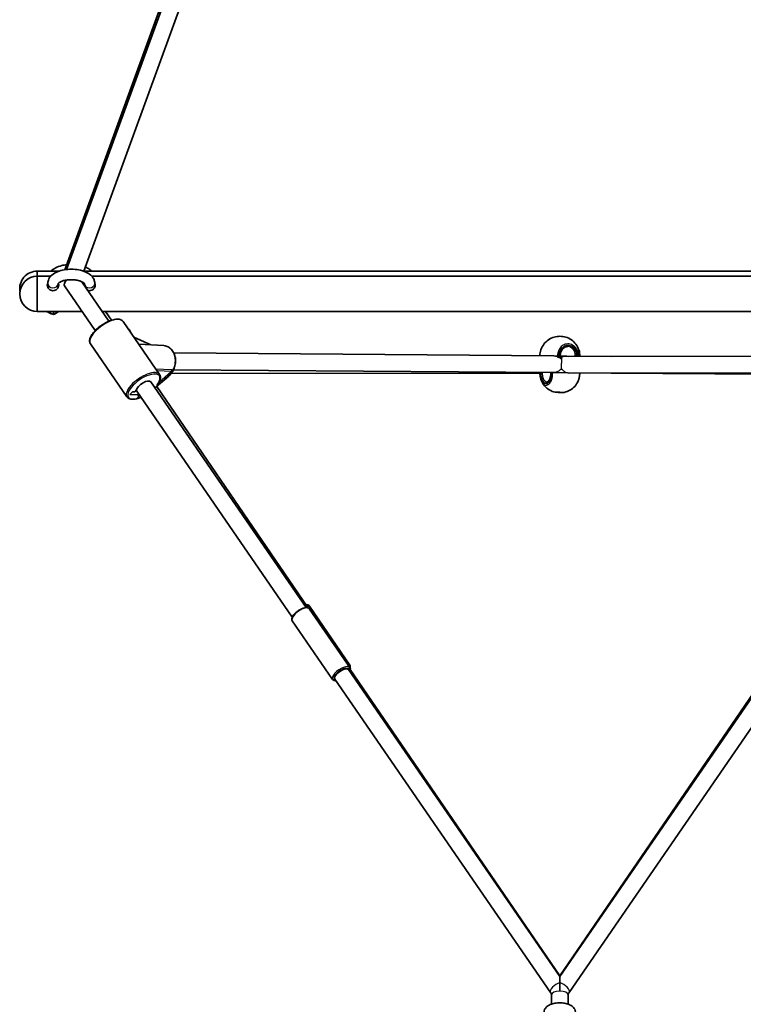
# Model space of a CAD drawing. Units: millimetres. Extents: x -4778 to 4988, y -6718 to 7015.
# Drawn here: x -2628 to -1936, y 344 to 1286 of the extents above; entities that cross this region are included whole.
import ezdxf

# ---------------------------------------------------------------- set-up
doc = ezdxf.new("R2010")
doc.units = ezdxf.units.MM
doc.layers.add('Widoczne (ISO)', color=7, linetype='Continuous', lineweight=35)
doc.layers.add('Widoczne wąskie (ISO)', color=7, linetype='Continuous', lineweight=25)

msp = doc.modelspace()

# ---------------------------------------------------------------- linework, layer by layer
at = {"layer": 'Widoczne (ISO)'}
for p, q in [((-2463.44, 1380.95), (-2585.33, 1046.66)), ((-2461.66, 1381.43), (-2583.53, 1046.9)), ((-2446.63, 1375.95), (-2567.12, 1045.22)), ((-2611.57, 1045.34), (-2611.57, 1040.42)), ((-2611.57, 1045.34), (-2590.71, 1045.34)), ((-2611.57, 1045.34), (-2611.57, 1040.42)), ((-2611.57, 1040.42), (-2611.57, 1006.72)), ((-2598.76, 1040.42), (-2611.57, 1040.42)), ((-2611.57, 1040.42), (-2611.57, 1006.72)), ((-2567.08, 1045.34), (-1656.58, 1045.34)), ((-1663.76, 1040.42), (-2559.39, 1040.42)), ((-2601.57, 1033.56), (-2601.57, 1029.77)), ((-2591.57, 1033.41), (-2591.57, 1029.77)), ((-2556.16, 988.35), (-2585.67, 1031.24)), ((-2542.98, 997.42), (-2568.95, 1035.17)), ((-2566.57, 1031.71), (-2566.57, 1033.41)), ((-2556.57, 1029.77), (-2556.57, 1033.56)), ((-2568.8, 1006.72), (-2611.57, 1006.72)), ((-2602.81, 1006.72), (-2602.8, 1006.59)), ((-2602.8, 1006.72), (-2602.8, 1006.59)), ((-2602.8, 1006.59), (-2596.06, 1003.72)), ((-2596.06, 1006.72), (-2596.06, 1003.72)), ((-2596.06, 1003.72), (-2590.94, 1006.72)), ((-1673.77, 1006.72), (-2549.38, 1006.72)), ((-2540.58, 998.33), (-2546.32, 1006.72)), ((-2529.49, 997.22), (-2494.53, 946.4)), ((-2503.01, 974.73), (-2519.08, 982.08)), ((-2560.8, 975.68), (-2525.84, 924.86)), ((-2490.59, 974.05), (-2514.44, 975.35)), ((-2117.34, 964.18), (-2480.92, 966.97)), ((-2104.86, 964.09), (-2111.13, 964.14)), ((-2108.44, 963.73), (-1739.94, 963.96)), ((-2062.25, 963.76), (-2092.34, 963.99)), ((-2092.34, 963.86), (-2092.34, 963.74)), ((-2485.58, 945.12), (-2498.82, 933.23)), ((-2483.09, 947.83), (-2498.19, 934.26)), ((-2498.19, 934.26), (-2483.09, 947.83)), ((-2493.56, 937.96), (-2487.86, 942.92)), ((-2486.5, 944.28), (-2487.82, 942.96)), ((-2486.51, 944.29), (-2486.5, 944.28)), ((-2486.5, 944.28), (-2486.51, 944.29)), ((-2486.5, 944.28), (-2486.32, 944.46)), ((-2483.09, 947.83), (-2485.53, 945.18)), ((-2484.73, 946.05), (-2483.86, 946.91)), ((-2483.4, 947.5), (-2130.56, 947.72)), ((-2483.09, 947.83), (-2481.87, 949.16)), ((-2117.46, 948.18), (-2481.33, 950.97)), ((-2102.87, 947.74), (-1740.02, 947.96)), ((-1737.64, 945.28), (-2062.3, 947.76)), ((-2354.39, 723.28), (-2503.08, 939.42)), ((-2499.59, 934.34), (-2498.19, 934.26)), ((-2498.19, 934.26), (-2499.59, 934.34)), ((-2498.96, 933.43), (-2498.19, 934.26)), ((-2498.19, 934.26), (-2496.97, 935.59)), ((-2353.21, 724.3), (-2497.12, 934.76)), ((-2111.58, 370.32), (-1720.07, 939.42)), ((-2111.58, 370.91), (-1726.07, 934.7)), ((-2523.02, 927.25), (-2520.59, 929.9)), ((-2520.59, 929.9), (-2523.02, 927.25)), ((-2515.39, 926.84), (-2523.02, 927.25)), ((-2523.02, 927.25), (-2515.39, 926.84)), ((-2520.59, 929.9), (-2518.17, 929.77)), ((-2518.17, 929.77), (-2520.59, 929.9)), ((-2518.17, 929.77), (-2516.52, 931.57)), ((-2516.52, 931.57), (-2518.17, 929.77)), ((-2516.31, 923.44), (-2514.52, 925.39)), ((-2514.52, 925.39), (-2516.31, 923.44)), ((-2367.57, 714.21), (-2516.26, 930.35)), ((-2514.52, 925.39), (-2515.39, 926.84)), ((-2515.39, 926.84), (-2514.52, 925.39)), ((-2102.71, 354.98), (-1706.89, 930.35)), ((-2351.06, 721.97), (-2312.51, 665.93)), ((-2351.05, 724.68), (-2312.49, 668.29)), ((-2367.54, 710.64), (-2328.98, 654.59)), ((-2111.58, 370.32), (-2313.64, 664.05)), ((-2111.58, 370.91), (-2312.03, 664.07)), ((-2120.44, 354.98), (-2326.82, 654.98)), ((-2111.58, 370.91), (-2111.58, 370.32)), ((-2111.58, 364.41), (-2111.58, 370.32)), ((-2119.57, 343.78), (-2119.57, 352.35)), ((-2103.57, 343.78), (-2103.57, 352.35))]:
    msp.add_line(p, q, dxfattribs=at)
for centre, radius, start, end in [((-2611.57, 1028.49), 16.85, 90, 188.38587), ((-2611.57, 1023.57), 16.85, 90, 270), ((-2596.57, 1010.24), 6, 232.06129, 261.76241), ((-2596.57, 1010.24), 6, 289.30052, 311.44464)]:
    msp.add_arc(centre, radius, start, end, dxfattribs=at)
for centre, major_axis, ratio, start_param, end_param in [((-2579.07, 1035.77), (-6.59, -4.53), 0.421038, 5.049886, 6.283185), ((-2579.07, 1035.77), (7.52, -2.74), 0.102522, 4.074908, 4.143163), ((-2525.09, 988.82), (-2.47, 2.48), 0.363084, 3.611573, 4.875472), ((-2488.39, 943.79), (0.11, -1.05), 0.82041, 0.060253, 0.587981), ((-2486.1, 946), (-0.16, 1.05), 0.776285, 3.612663, 3.699577), ((-2484.43, 947.74), (0.11, -1.05), 0.82041, 0.587981, 0.966117), ((-2482.44, 949.99), (-0.16, 1.05), 0.776285, 3.699577, 4.605616), ((-2129.56, 947.78), (-0.02, 5.59), 0.180289, 1.54681, 1.590753), ((-2093.53, 947.64), (0.07, 5.59), 0.180252, 4.696585, 4.733102), ((-2509.67, 934.89), (-6.59, -4.53), 0.421038, 3.141593, 5.934971), ((-2498.38, 935.67), (-1.53, -0.23), 0.409495, 2.670523, 3.370067), ((-2509.67, 934.89), (-6.59, -4.53), 0.421038, 5.934971, 6.283185), ((-2359.82, 719.78), (6.6, 4.52), 0.412837, 5.952474, 6.283185), ((-2320.23, 659.51), (-6.59, -4.53), 0.421038, 3.141593, 6.283185)]:
    msp.add_ellipse(centre, major_axis=major_axis, ratio=ratio, start_param=start_param, end_param=end_param, dxfattribs=at)
msp.add_ellipse((-2111.61, 929.32), major_axis=(4.35, -0.02), ratio=0.002183, dxfattribs=at)
for points, knots in [([(-2556.57, 1033.56), (-2556.57, 1034.83), (-2556.85, 1036.09), (-2557.85, 1038.5), (-2558.63, 1039.61), (-2560.75, 1041.87), (-2562.19, 1042.9), (-2565.69, 1044.78), (-2567.83, 1045.56), (-2572.34, 1046.66), (-2574.7, 1046.99), (-2579.44, 1047.22), (-2581.8, 1047.13), (-2586.41, 1046.54), (-2588.64, 1046.05), (-2592.84, 1044.61), (-2594.8, 1043.66), (-2598.16, 1041.22), (-2599.6, 1039.73), (-2601.19, 1036.54), (-2601.57, 1035.06), (-2601.57, 1033.56)], [1.570796, 1.570796, 1.570796, 1.570796, 1.77314, 1.77314, 2.002349, 2.002349, 2.310404, 2.310404, 2.680926, 2.680926, 3.042424, 3.042424, 3.395208, 3.395208, 3.750354, 3.750354, 4.117832, 4.117832, 4.472771, 4.472771, 4.712389, 4.712389, 4.712389, 4.712389]), ([(-2598.51, 1045.34), (-2597.34, 1046.54), (-2595.97, 1047.5), (-2592.56, 1049.34), (-2590.42, 1050.11), (-2586.67, 1051.02), (-2585.14, 1051.28), (-2583.58, 1051.46)], [2.008471, 2.008471, 2.008471, 2.008471, 2.3019743, 2.3019743, 2.674442, 2.674442, 2.9140666, 2.9140666, 2.9140666, 2.9140666]), ([(-2565.65, 1049.25), (-2564.25, 1048.66), (-2562.95, 1047.96), (-2561, 1046.59), (-2560.29, 1046), (-2559.64, 1045.34)], [3.8579463, 3.8579463, 3.8579463, 3.8579463, 4.1121542, 4.1121542, 4.2747143, 4.2747143, 4.2747143, 4.2747143]), ([(-2566.55, 1033.36), (-2566.55, 1033.36), (-2566.56, 1033.39), (-2566.69, 1033.59), (-2566.92, 1033.87), (-2567.74, 1034.5), (-2568.29, 1034.85), (-2569.72, 1035.54), (-2570.62, 1035.88), (-2572.73, 1036.49), (-2573.95, 1036.74), (-2576.58, 1037.08), (-2577.99, 1037.16), (-2580.82, 1037.13), (-2582.24, 1037.02), (-2584.89, 1036.61), (-2586.12, 1036.32), (-2588.21, 1035.64), (-2589.09, 1035.25), (-2590.41, 1034.51), (-2590.88, 1034.16), (-2591.45, 1033.62), (-2591.57, 1033.44), (-2591.6, 1033.37), (-2591.6, 1033.36), (-2591.6, 1033.36)], [1.767474, 1.767474, 1.767474, 1.767474, 1.884956, 1.884956, 2.133482, 2.133482, 2.364134, 2.364134, 2.613721, 2.613721, 2.882427, 2.882427, 3.163057, 3.163057, 3.447229, 3.447229, 3.726433, 3.726433, 3.99142, 3.99142, 4.23453, 4.23453, 4.46247, 4.46247, 4.515711, 4.515711, 4.515711, 4.515711]), ([(-2591.47, 1033.56), (-2591.21, 1033.03), (-2591.07, 1032.43), (-2591.07, 1031.24), (-2591.22, 1030.57), (-2591.78, 1029.31), (-2592.2, 1028.71), (-2593.17, 1027.75), (-2593.79, 1027.32), (-2595.14, 1026.74), (-2595.88, 1026.6), (-2597.27, 1026.6), (-2598.01, 1026.74), (-2599.36, 1027.32), (-2599.98, 1027.75), (-2600.95, 1028.71), (-2601.37, 1029.31), (-2601.93, 1030.57), (-2602.07, 1031.24), (-2602.07, 1032.45), (-2601.93, 1033.07), (-2601.63, 1033.67), (-2601.6, 1033.72), (-2601.57, 1033.77)], [0.633277, 0.633277, 0.633277, 0.633277, 0.835368, 0.835368, 1.044166, 1.044166, 1.252963, 1.252963, 1.46185, 1.46185, 1.670736, 1.670736, 1.879622, 1.879622, 2.088508, 2.088508, 2.297306, 2.297306, 2.506104, 2.506104, 2.714901, 2.714901, 2.734028, 2.734028, 2.734028, 2.734028]), ([(-2601.57, 1032.77), (-2601.6, 1032.72), (-2601.63, 1032.68), (-2601.86, 1032.23), (-2601.99, 1031.79), (-2602.05, 1031.35)], [0.6097103, 0.6097103, 0.6097103, 0.6097103, 0.6281439, 0.6281439, 0.7817532, 0.7817532, 0.7817532, 0.7817532]), ([(-2591.1, 1031.35), (-2591.16, 1031.79), (-2591.29, 1032.23), (-2591.52, 1032.68), (-2591.55, 1032.72), (-2591.58, 1032.77)], [2.5679422, 2.5679422, 2.5679422, 2.5679422, 2.7215515, 2.7215515, 2.7399851, 2.7399851, 2.7399851, 2.7399851]), ([(-2566.57, 1032.77), (-2566.6, 1032.72), (-2566.63, 1032.68), (-2566.74, 1032.47), (-2566.81, 1032.3), (-2566.86, 1032.14)], [0.60971029, 0.60971029, 0.60971029, 0.60971029, 0.62814392, 0.62814392, 0.68943051, 0.68943051, 0.68943051, 0.68943051]), ([(-2556.58, 1033.77), (-2556.55, 1033.72), (-2556.52, 1033.67), (-2556.22, 1033.07), (-2556.07, 1032.45), (-2556.07, 1031.24), (-2556.22, 1030.57), (-2556.78, 1029.31), (-2557.2, 1028.71), (-2558.17, 1027.75), (-2558.79, 1027.32), (-2560.14, 1026.74), (-2560.88, 1026.6), (-2562.12, 1026.6), (-2562.69, 1026.69), (-2563.24, 1026.87)], [0.607443, 0.607443, 0.607443, 0.607443, 0.62657, 0.62657, 0.835368, 0.835368, 1.044166, 1.044166, 1.252963, 1.252963, 1.46185, 1.46185, 1.670736, 1.670736, 1.834289, 1.834289, 1.834289, 1.834289]), ([(-2556.1, 1031.35), (-2556.16, 1031.79), (-2556.29, 1032.23), (-2556.52, 1032.68), (-2556.55, 1032.72), (-2556.58, 1032.77)], [2.5679422, 2.5679422, 2.5679422, 2.5679422, 2.7215515, 2.7215515, 2.7399851, 2.7399851, 2.7399851, 2.7399851]), ([(-2560.8, 975.68), (-2561.29, 976.39), (-2561.54, 977.24), (-2561.62, 979.2), (-2561.38, 980.33), (-2560.39, 982.82), (-2559.58, 984.2), (-2557.51, 986.95), (-2556.25, 988.33), (-2553.42, 990.98), (-2551.85, 992.24), (-2548.56, 994.53), (-2546.83, 995.56), (-2543.38, 997.3), (-2541.66, 998), (-2538.36, 999.02), (-2536.79, 999.32), (-2533.92, 999.47), (-2532.63, 999.3), (-2530.7, 998.48), (-2529.98, 997.93), (-2529.49, 997.22)], [5.212236, 5.212236, 5.212236, 5.212236, 5.471064, 5.471064, 5.774193, 5.774193, 6.111222, 6.111222, 6.442982, 6.442982, 6.770372, 6.770372, 7.096493, 7.096493, 7.423684, 7.423684, 7.754873, 7.754873, 8.091951, 8.091951, 8.353829, 8.353829, 8.353829, 8.353829]), ([(-2130.63, 964.28), (-2130.6, 966.24), (-2130.25, 968.22), (-2128.96, 971.98), (-2127.99, 973.8), (-2125.55, 977.02), (-2124.06, 978.44), (-2120.73, 980.73), (-2118.86, 981.61), (-2116.04, 982.43), (-2115.14, 982.62), (-2113.3, 982.87), (-2112.36, 982.93), (-2111.42, 982.92)], [0.029464, 0.029464, 0.029464, 0.029464, 0.616154, 0.616154, 1.221177, 1.221177, 1.8266, 1.8266, 2.432009, 2.432009, 2.707261, 2.707261, 2.988548, 2.988548, 2.988548, 2.988548]), ([(-2111.42, 982.92), (-2110.48, 982.93), (-2109.54, 982.86), (-2107.71, 982.59), (-2106.81, 982.4), (-2103.99, 981.56), (-2102.13, 980.66), (-2098.82, 978.36), (-2097.33, 976.92), (-2094.91, 973.68), (-2093.95, 971.85), (-2092.66, 967.99), (-2092.33, 965.91), (-2092.34, 963.86)], [0, 0, 0, 0, 0.281288, 0.281288, 0.55654, 0.55654, 1.161948, 1.161948, 1.767371, 1.767371, 2.372395, 2.372395, 2.988548, 2.988548, 2.988548, 2.988548]), ([(-2481.61, 950.47), (-2480.84, 951.78), (-2480.24, 953.25), (-2479.44, 956.33), (-2479.24, 957.94), (-2479.26, 961.15), (-2479.49, 962.75), (-2480.33, 965.78), (-2480.96, 967.2), (-2482.55, 969.72), (-2483.51, 970.82), (-2485.68, 972.56), (-2486.88, 973.21), (-2488.94, 973.86), (-2489.76, 974.01), (-2490.59, 974.05)], [1.797743, 1.797743, 1.797743, 1.797743, 2.122593, 2.122593, 2.448726, 2.448726, 2.775029, 2.775029, 3.100775, 3.100775, 3.424165, 3.424165, 3.741731, 3.741731, 3.942999, 3.942999, 3.942999, 3.942999]), ([(-2104.01, 973.12), (-2104.74, 973.12), (-2105.47, 972.99), (-2106.87, 972.46), (-2107.53, 972.07), (-2108.75, 971.04), (-2109.29, 970.41), (-2110.19, 968.98), (-2110.54, 968.17), (-2111.02, 966.47), (-2111.15, 965.57), (-2111.15, 964.67), (-2111.15, 964.66), (-2111.15, 964.66)], [4.716624, 4.716624, 4.716624, 4.716624, 5.029937, 5.029937, 5.343249, 5.343249, 5.656561, 5.656561, 5.969873, 5.969873, 6.28204, 6.28204, 6.283185, 6.283185, 6.283185, 6.283185]), ([(-2111.15, 964.66), (-2111.15, 964.16), (-2111.1, 963.65), (-2110.88, 962.69), (-2110.72, 962.23), (-2110.52, 961.79)], [6.2734229, 6.2734229, 6.2734229, 6.2734229, 6.447636, 6.447636, 6.6122168, 6.6122168, 6.6122168, 6.6122168]), ([(-2496.78, 936.51), (-2496.23, 937.25), (-2495.74, 937.99), (-2494.91, 939.44), (-2494.57, 940.15), (-2494.06, 941.54), (-2493.88, 942.21), (-2493.72, 943.52), (-2493.73, 944.15), (-2493.97, 945.35), (-2494.2, 945.91), (-2494.53, 946.4)], [3.3149271, 3.3149271, 3.3149271, 3.3149271, 3.49445, 3.49445, 3.6739729, 3.6739729, 3.8534958, 3.8534958, 4.0330187, 4.0330187, 4.2125415, 4.2125415, 4.2125415, 4.2125415]), ([(-2481.61, 950), (-2481.62, 950.06), (-2481.62, 950.13), (-2481.62, 950.29), (-2481.61, 950.39), (-2481.6, 950.48)], [0, 0, 0, 0, 0.0200001, 0.0200001, 0.04854374, 0.04854374, 0.04854374, 0.04854374]), ([(-2481.61, 950.47), (-2481.62, 950.45), (-2481.62, 950.45), (-2481.62, 950.45), (-2481.62, 950.45), (-2481.62, 950.45)], [2.50688751, 2.50688751, 2.50688751, 2.50688751, 2.52150941, 2.52150941, 2.52350408, 2.52350408, 2.52350408, 2.52350408]), ([(-2129.17, 940.4), (-2129.35, 940.82), (-2129.51, 941.26), (-2129.8, 942.17), (-2129.93, 942.64), (-2130.15, 943.6), (-2130.25, 944.09), (-2130.4, 945.09), (-2130.46, 945.6), (-2130.54, 946.63), (-2130.56, 947.15), (-2130.56, 947.66)], [2.56178, 2.56178, 2.56178, 2.56178, 2.7031957, 2.7031957, 2.8446114, 2.8446114, 2.9860271, 2.9860271, 3.1274428, 3.1274428, 3.2688585, 3.2688585, 3.2688585, 3.2688585]), ([(-2124.01, 939.18), (-2123.7, 939.18), (-2123.38, 939.27), (-2122.67, 939.71), (-2122.3, 940.07), (-2121.6, 941.04), (-2121.29, 941.63), (-2120.75, 942.99), (-2120.52, 943.78), (-2120.2, 945.46), (-2120.1, 946.37), (-2120.08, 947.42), (-2120.07, 947.55), (-2120.07, 947.69)], [6.280638, 6.280638, 6.280638, 6.280638, 6.595307, 6.595307, 6.909975, 6.909975, 7.204327, 7.204327, 7.503812, 7.503812, 7.808644, 7.808644, 7.853982, 7.853982, 7.853982, 7.853982]), ([(-2093.99, 940.23), (-2093.8, 940.65), (-2093.64, 941.09), (-2093.33, 942.01), (-2093.2, 942.48), (-2092.97, 943.45), (-2092.87, 943.94), (-2092.71, 944.95), (-2092.65, 945.46), (-2092.56, 946.5), (-2092.53, 947.02), (-2092.53, 947.54)], [2.5563798, 2.5563798, 2.5563798, 2.5563798, 2.6988755, 2.6988755, 2.8413713, 2.8413713, 2.983867, 2.983867, 3.1263627, 3.1263627, 3.2688585, 3.2688585, 3.2688585, 3.2688585]), ([(-2496.87, 936.63), (-2496.87, 936.63), (-2496.87, 936.62), (-2496.93, 936.46), (-2496.97, 936.33), (-2496.97, 936.16), (-2496.96, 936.09), (-2496.91, 936.04)], [-0.001217, -0.001217, -0.001217, -0.001217, 0, 0, 0.0824486, 0.0824486, 0.1275396, 0.1275396, 0.1275396, 0.1275396]), ([(-2496.78, 936.51), (-2496.79, 936.5), (-2496.8, 936.49), (-2496.8, 936.48), (-2496.8, 936.48), (-2496.8, 936.48)], [2.22423429, 2.22423429, 2.22423429, 2.22423429, 2.23764966, 2.23764966, 2.24423248, 2.24423248, 2.24423248, 2.24423248]), ([(-2115.96, 929.34), (-2117.96, 929.8), (-2119.91, 930.6), (-2123.38, 932.73), (-2124.94, 934.09), (-2127.44, 937.06), (-2128.44, 938.68), (-2129.17, 940.4)], [0, 0, 0, 0, 0.616153, 0.616153, 1.221176, 1.221176, 1.780814, 1.780814, 1.780814, 1.780814]), ([(-2093.99, 940.23), (-2094.81, 938.35), (-2095.96, 936.58), (-2098.7, 933.57), (-2100.32, 932.28), (-2103.69, 930.39), (-2105.45, 929.71), (-2107.26, 929.31)], [0, 0, 0, 0, 0.616154, 0.616154, 1.221177, 1.221177, 1.775831, 1.775831, 1.775831, 1.775831]), ([(-2525.84, 924.86), (-2525.53, 924.41), (-2525.12, 924.02), (-2524.18, 923.39), (-2523.65, 923.15), (-2522.49, 922.82), (-2521.86, 922.72), (-2520.52, 922.65), (-2519.81, 922.68), (-2518.32, 922.85), (-2517.54, 922.99), (-2516.73, 923.18)], [1.0709489, 1.0709489, 1.0709489, 1.0709489, 1.2378082, 1.2378082, 1.4046674, 1.4046674, 1.5715267, 1.5715267, 1.7383859, 1.7383859, 1.9052452, 1.9052452, 1.9052452, 1.9052452]), ([(-2516.73, 923.18), (-2515.82, 923.4), (-2514.88, 923.69), (-2513.4, 924.24), (-2512.88, 924.44), (-2512.35, 924.66)], [1.9052452, 1.9052452, 1.9052452, 1.9052452, 2.0932291, 2.0932291, 2.1934625, 2.1934625, 2.1934625, 2.1934625]), ([(-2516.73, 923.18), (-2516.69, 923.19), (-2516.64, 923.21), (-2516.5, 923.27), (-2516.39, 923.35), (-2516.31, 923.44)], [0.70787028, 0.70787028, 0.70787028, 0.70787028, 0.723586, 0.723586, 0.76361975, 0.76361975, 0.76361975, 0.76361975]), ([(-2516.31, 923.44), (-2516.39, 923.35), (-2516.5, 923.27), (-2516.64, 923.21), (-2516.69, 923.19), (-2516.73, 923.18)], [0.45856505, 0.45856505, 0.45856505, 0.45856505, 0.4985988, 0.4985988, 0.51431452, 0.51431452, 0.51431452, 0.51431452]), ([(-2351.05, 724.68), (-2351.3, 725.05), (-2351.66, 725.35), (-2352.54, 725.8), (-2353.08, 725.92), (-2353.88, 725.97), (-2354.11, 725.97), (-2354.35, 725.96)], [0.4956763, 0.4956763, 0.4956763, 0.4956763, 0.7160889, 0.7160889, 0.983528, 0.983528, 1.0862428, 1.0862428, 1.0862428, 1.0862428]), ([(-2367.54, 710.64), (-2367.8, 711.02), (-2367.95, 711.46), (-2368.06, 712.46), (-2367.98, 713.02), (-2367.58, 714.31), (-2367.19, 715.05), (-2366.16, 716.53), (-2365.52, 717.27), (-2364.07, 718.69), (-2363.26, 719.36), (-2361.56, 720.58), (-2360.67, 721.14), (-2358.87, 722.08), (-2357.96, 722.47), (-2356.19, 723.04), (-2355.34, 723.22), (-2353.73, 723.32), (-2352.97, 723.24), (-2351.81, 722.75), (-2351.37, 722.42), (-2351.06, 721.97)], [3.080207, 3.080207, 3.080207, 3.080207, 3.303785, 3.303785, 3.573237, 3.573237, 3.918962, 3.918962, 4.264456, 4.264456, 4.599918, 4.599918, 4.932135, 4.932135, 5.265988, 5.265988, 5.607258, 5.607258, 5.959089, 5.959089, 6.2218, 6.2218, 6.2218, 6.2218]), ([(-2312.47, 662.35), (-2312.17, 663.05), (-2312, 663.73), (-2312.04, 664.95), (-2312.2, 665.48), (-2312.51, 665.93)], [5.7527219, 5.7527219, 5.7527219, 5.7527219, 6.0818597, 6.0818597, 6.3445709, 6.3445709, 6.3445709, 6.3445709]), ([(-2312.49, 668.29), (-2312.23, 667.92), (-2312.09, 667.48), (-2311.99, 666.5), (-2312.07, 665.96), (-2312.24, 665.42)], [5.787509, 5.787509, 5.787509, 5.787509, 6.0079216, 6.0079216, 6.2697454, 6.2697454, 6.2697454, 6.2697454]), ([(-2328.98, 654.59), (-2328.72, 654.21), (-2328.36, 653.91), (-2327.46, 653.45), (-2326.91, 653.33), (-2326.11, 653.28), (-2325.88, 653.27), (-2325.66, 653.28)], [3.2029783, 3.2029783, 3.2029783, 3.2029783, 3.4265565, 3.4265565, 3.6960084, 3.6960084, 3.7948273, 3.7948273, 3.7948273, 3.7948273]), ([(-2111.58, 364.41), (-2111.58, 364.18), (-2111.58, 363.96), (-2111.58, 361.9), (-2111.58, 359.73), (-2111.58, 356.32), (-2111.58, 356.3), (-2111.58, 356.28)], [5.854607, 5.854607, 5.854607, 5.854607, 6.001868, 6.001868, 7.201981, 7.201981, 7.209111, 7.209111, 7.209111, 7.209111]), ([(-2119.57, 352.35), (-2119.57, 352.52), (-2119.59, 352.69), (-2119.63, 353.04), (-2119.66, 353.21), (-2119.75, 353.56), (-2119.8, 353.73), (-2119.94, 354.09), (-2120.02, 354.27), (-2120.21, 354.62), (-2120.32, 354.8), (-2120.44, 354.98)], [4.712389, 4.712389, 4.712389, 4.712389, 4.8203786, 4.8203786, 4.9283682, 4.9283682, 5.0363578, 5.0363578, 5.1443474, 5.1443474, 5.252337, 5.252337, 5.252337, 5.252337]), ([(-2103.57, 352.35), (-2103.57, 352.52), (-2103.56, 352.69), (-2103.52, 353.04), (-2103.49, 353.21), (-2103.4, 353.56), (-2103.35, 353.73), (-2103.21, 354.09), (-2103.13, 354.27), (-2102.94, 354.62), (-2102.83, 354.8), (-2102.71, 354.98)], [4.712389, 4.712389, 4.712389, 4.712389, 4.8203786, 4.8203786, 4.9283682, 4.9283682, 5.0363578, 5.0363578, 5.1443474, 5.1443474, 5.252337, 5.252337, 5.252337, 5.252337]), ([(-2126.57, 336.17), (-2126.57, 337), (-2126.39, 337.83), (-2125.71, 339.42), (-2125.18, 340.16), (-2123.73, 341.65), (-2122.73, 342.34), (-2120.35, 343.56), (-2118.92, 344.06), (-2115.91, 344.76), (-2114.33, 344.97), (-2111.18, 345.1), (-2109.6, 345.03), (-2106.53, 344.63), (-2105.05, 344.29), (-2102.28, 343.33), (-2100.99, 342.71), (-2098.79, 341.11), (-2097.85, 340.14), (-2096.82, 338.09), (-2096.57, 337.14), (-2096.57, 336.17)], [3.141593, 3.141593, 3.141593, 3.141593, 3.349909, 3.349909, 3.587012, 3.587012, 3.903497, 3.903497, 4.269861, 4.269861, 4.625922, 4.625922, 4.974707, 4.974707, 5.325861, 5.325861, 5.688211, 5.688211, 6.041831, 6.041831, 6.283185, 6.283185, 6.283185, 6.283185])]:
    msp.add_open_spline(points, degree=3, knots=knots, dxfattribs=at)
for points in [[(-2567.04, 1032.39), (-2566.98, 1032.79), (-2566.86, 1033.19), (-2566.68, 1033.56)], [(-2130.57, 948.28), (-2130.56, 948.16), (-2130.56, 948.03), (-2130.56, 947.91)], [(-2120.07, 947.69), (-2120.07, 947.86), (-2120.08, 948.03), (-2120.09, 948.2)], [(-2368.02, 714.86), (-2368.01, 714.47), (-2367.92, 714.09), (-2367.76, 713.74)]]:
    msp.add_open_spline(points, degree=3, dxfattribs=at)
at = {"layer": 'Widoczne wąskie (ISO)'}
for p, q in [((-2518.92, 981.85), (-2503.4, 974.75)), ((-2111.64, 964.66), (-2112.54, 964.67)), ((-2094.45, 964.58), (-2095.35, 964.58)), ((-2485.53, 945.18), (-2498.82, 933.23)), ((-2483.08, 950.79), (-2498.11, 951.6)), ((-2497.24, 950.34), (-2483.04, 949.57)), ((-2496.97, 935.59), (-2481.87, 949.16)), ((-2483.04, 949.57), (-2495.55, 938.32)), ((-2130.28, 947.69), (-2129.72, 947.69)), ((-2119.93, 947.69), (-2119.38, 947.69))]:
    msp.add_line(p, q, dxfattribs=at)
for centre, major_axis, ratio, start_param, end_param in [((-2596.57, 1033.56), (5, 0), 0.871232, 3.141593, 6.248448), ((-2561.57, 1033.56), (-5, 0), 0.871232, 0.034737, 3.141593), ((-2545.14, 986.45), (-15.65, -10.77), 0.421038, 3.141593, 6.283185), ((-2491.41, 959.07), (0.81, 14.98), 0.796072, 4.143038, 6.283185), ((-2103.5, 964.62), (0, 9.5), 0.856926, 4.708154, 7.849746), ((-2104.01, 964.62), (0, 8.5), 0.856926, 4.708154, 6.283185), ((-2111.49, 963.92), (19.15, -0.07), 0.002183, 1.692148, 1.788074), ((-2113.57, 964.67), (-2, 0.12), 0.036591, 4.171983, 4.836579), ((-2113.56, 963.97), (-1.99, -0.16), 0.012347, 4.168546, 4.833133), ((-2112.15, 964.66), (1, -0.004), 0.002183, 0, 1.029279), ((-2095.87, 964.58), (-1, 0.004), 0.002183, 4.170872, 5.741668), ((-2095.48, 964.58), (2, 0.11), 0.032235, 5.253045, 5.917641), ((-2095.48, 963.88), (2, -0.07), 0.080621, 0.367663, 1.032251), ((-2111.49, 963.92), (19.15, -0.07), 0.002183, 0, 0.366411), ((-2510.19, 935.63), (15.65, 10.77), 0.421038, 0, 3.141593), ((-2509.67, 934.89), (-14.83, -10.2), 0.421038, 2.266208, 7.127751), ((-2482.43, 950.23), (0.054, 0.999), 0.796072, 1.02207, 2.340186), ((-2481.16, 949.88), (0.562, 0.827), 0.858281, 1.454812, 2.291224), ((-2128.56, 947.91), (-2, 0), 0.025214, 0, 0.541663), ((-2128.56, 947.68), (-2, -0.02), 0.020979, 5.741537, 6.283185), ((-2124.83, 947.69), (-0.05, -9.5), 0.515435, 4.714937, 7.856529), ((-2128.87, 947.68), (1, -0.004), 0.002183, 1.029279, 2.600076), ((-2123.97, 947.68), (-0.04, -8.5), 0.515435, 4.714937, 6.283185), ((-2119.07, 947.68), (-1, 0.004), 0.002183, 5.741668, 6.283185), ((-2117.66, 947.91), (2, 0.04), 0.012033, 1.935491, 2.600077), ((-2117.66, 947.68), (2, -0.03), 0.016614, 3.683191, 4.347778), ((-2111.54, 947.85), (-19.15, 0.07), 0.002183, 4.317913, 5.077267), ((-2094.53, 947.57), (2, -0.03), 0.016614, 6.160197, 6.283185), ((-2509.67, 934.89), (14.83, 10.2), 0.421038, 3.986158, 4.251835), ((-2359.82, 719.78), (7.43, 5.08), 0.412837, 5.814834, 6.759068), ((-2359.3, 716.3), (-8.24, -5.67), 0.421038, 3.141593, 6.283185), ((-2359.3, 719.03), (8.25, 5.64), 0.412837, 5.720918, 6.283185), ((-2320.74, 660.26), (8.24, 5.67), 0.421038, 0, 3.141593), ((-2320.23, 659.51), (-7.41, -5.1), 0.421038, 2.66571, 6.759068), ((-2320.74, 662.64), (8.25, 5.64), 0.412837, 5.757705, 6.283185), ((-2113.85, 359.52), (-6.59, -4.53), 0.421038, 4.092326, 6.283185), ((-2109.3, 359.52), (6.59, -4.53), 0.421038, 0, 2.190859), ((-2111.58, 352.35), (-8, 0), 0.490871, 4.712389, 6.283185), ((-2111.58, 352.35), (8, 0), 0.490871, 0, 1.570796)]:
    msp.add_ellipse(centre, major_axis=major_axis, ratio=ratio, start_param=start_param, end_param=end_param, dxfattribs=at)
for points, knots in [([(-2093.62, 964.66), (-2093.64, 965.17), (-2093.7, 965.67), (-2094.14, 968.33), (-2095.04, 970.37), (-2097.48, 973.39), (-2098.92, 974.46), (-2102.02, 975.67), (-2103.66, 975.83), (-2106.69, 975.3), (-2108.08, 974.67), (-2110.44, 972.86), (-2111.43, 971.71), (-2112.76, 969.34), (-2113.2, 968.21), (-2113.65, 966.28), (-2113.77, 965.52), (-2113.81, 964.75)], [-3.174755, -3.174755, -3.174755, -3.174755, -3.038238, -3.038238, -2.446576, -2.446576, -1.925821, -1.925821, -1.422771, -1.422771, -0.96552, -0.96552, -0.5364, -0.5364, -0.206308, -0.206308, 0, 0, 0, 0]), ([(-2112.54, 964.67), (-2112.5, 965.35), (-2112.4, 966.03), (-2111.99, 967.76), (-2111.6, 968.77), (-2110.41, 970.89), (-2109.52, 971.92), (-2107.41, 973.54), (-2106.16, 974.1), (-2103.45, 974.58), (-2101.97, 974.43), (-2099.2, 973.35), (-2097.91, 972.39), (-2095.73, 969.69), (-2094.92, 967.87), (-2094.53, 965.49), (-2094.48, 965.03), (-2094.45, 964.58)], [0, 0, 0, 0, 0.206308, 0.206308, 0.5364, 0.5364, 0.96552, 0.96552, 1.422771, 1.422771, 1.925821, 1.925821, 2.446576, 2.446576, 3.038238, 3.038238, 3.174755, 3.174755, 3.174755, 3.174755]), ([(-2117.34, 964.18), (-2117.33, 964.18), (-2117.32, 964.18), (-2117.27, 964.18), (-2117.23, 964.18), (-2117.11, 964.18), (-2117.03, 964.17), (-2116.5, 964.14), (-2116.06, 964.08), (-2115.62, 963.98)], [-0.2537518, -0.2537518, -0.2537518, -0.2537518, -0.2506241, -0.2506241, -0.2382494, -0.2382494, -0.2126408, -0.2126408, -0.0737093, -0.0737093, -0.0737093, -0.0737093]), ([(-2115.62, 963.98), (-2115.14, 963.87), (-2114.67, 963.72), (-2114.05, 963.46), (-2113.88, 963.39), (-2113.72, 963.31)], [1.3898771, 1.3898771, 1.3898771, 1.3898771, 1.5314857, 1.5314857, 1.5830366, 1.5830366, 1.5830366, 1.5830366]), ([(-2113.81, 964.75), (-2113.82, 964.62), (-2113.82, 964.49), (-2113.82, 964.23), (-2113.82, 964.1), (-2113.81, 963.97)], [-0.07008301, -0.07008301, -0.07008301, -0.07008301, -0.03504151, -0.03504151, 0, 0, 0, 0]), ([(-2113.72, 963.31), (-2113.46, 963.19), (-2113.2, 963.06), (-2112.7, 962.8), (-2112.44, 962.67), (-2112.21, 962.55)], [-0.1710385, -0.1710385, -0.1710385, -0.1710385, -0.0862427, -0.0862427, 0, 0, 0, 0]), ([(-2112.53, 964.07), (-2112.54, 964.17), (-2112.55, 964.27), (-2112.55, 964.47), (-2112.55, 964.57), (-2112.54, 964.67)], [0, 0, 0, 0, 0.03504151, 0.03504151, 0.07008301, 0.07008301, 0.07008301, 0.07008301]), ([(-2112.21, 962.55), (-2112.22, 962.6), (-2112.24, 962.64), (-2112.4, 963.14), (-2112.49, 963.6), (-2112.53, 964.07)], [-0.1818185, -0.1818185, -0.1818185, -0.1818185, -0.1656807, -0.1656807, 0, 0, 0, 0]), ([(-2112.21, 962.55), (-2112.18, 962.54), (-2112.15, 962.52), (-2111.75, 962.32), (-2111.39, 962.11), (-2111.04, 961.87)], [1.185599, 1.185599, 1.185599, 1.185599, 1.197226, 1.197226, 1.3391168, 1.3391168, 1.3391168, 1.3391168]), ([(-2111.64, 964.66), (-2111.64, 964.21), (-2111.59, 963.76), (-2111.4, 962.82), (-2111.25, 962.34), (-2111.04, 961.87)], [6.2734229, 6.2734229, 6.2734229, 6.2734229, 6.4200186, 6.4200186, 6.5851627, 6.5851627, 6.5851627, 6.5851627]), ([(-2111.04, 961.87), (-2110.95, 961.81), (-2110.85, 961.74), (-2110.71, 961.66), (-2110.66, 961.63), (-2110.59, 961.6), (-2110.56, 961.59), (-2110.52, 961.59), (-2110.5, 961.6), (-2110.48, 961.62), (-2110.48, 961.65), (-2110.49, 961.71), (-2110.51, 961.75), (-2110.52, 961.79)], [-0.2505825, -0.2505825, -0.2505825, -0.2505825, -0.2037215, -0.2037215, -0.1754021, -0.1754021, -0.1573572, -0.1573572, -0.1402374, -0.1402374, -0.1184913, -0.1184913, -0.0909722, -0.0909722, -0.0909722, -0.0909722]), ([(-2109.97, 952.26), (-2109.97, 952.39), (-2109.96, 952.52), (-2109.94, 953.16), (-2109.91, 953.73), (-2109.88, 954.73), (-2109.87, 955.19), (-2109.84, 956.13), (-2109.82, 956.6), (-2109.79, 957.67), (-2109.77, 958.25), (-2109.73, 959.28), (-2109.71, 959.75), (-2109.65, 961.01), (-2109.6, 961.66), (-2109.52, 962.42), (-2109.48, 962.68), (-2109.37, 963.12), (-2109.31, 963.3), (-2109.16, 963.51), (-2109.08, 963.59), (-2108.84, 963.7), (-2108.68, 963.73), (-2108.44, 963.73)], [7.117122, 7.117122, 7.117122, 7.117122, 7.16911, 7.16911, 7.366034, 7.366034, 7.497695, 7.497695, 7.629356, 7.629356, 7.832732, 7.832732, 8.036108, 8.036108, 8.44286, 8.44286, 8.683283, 8.683283, 8.923706, 8.923706, 9.084828, 9.084828, 9.241402, 9.241402, 9.241402, 9.241402]), ([(-2096.73, 964.59), (-2096.73, 964.32), (-2096.73, 964.05), (-2096.75, 963.77), (-2096.75, 963.76), (-2096.75, 963.74)], [-6.27342291, -6.27342291, -6.27342291, -6.27342291, -6.18390761, -6.18390761, -6.17829384, -6.17829384, -6.17829384, -6.17829384]), ([(-2095.38, 963.74), (-2095.38, 963.75), (-2095.38, 963.76), (-2095.36, 964.04), (-2095.36, 964.31), (-2095.35, 964.58)], [6.18146354, 6.18146354, 6.18146354, 6.18146354, 6.18390761, 6.18390761, 6.27342291, 6.27342291, 6.27342291, 6.27342291]), ([(-2094.45, 964.58), (-2094.45, 964.48), (-2094.44, 964.38), (-2094.44, 964.18), (-2094.44, 964.08), (-2094.45, 963.98)], [0, 0, 0, 0, 0.03504151, 0.03504151, 0.07008301, 0.07008301, 0.07008301, 0.07008301]), ([(-2093.61, 963.88), (-2093.6, 964.01), (-2093.6, 964.14), (-2093.61, 964.4), (-2093.61, 964.53), (-2093.62, 964.66)], [-0.07008301, -0.07008301, -0.07008301, -0.07008301, -0.03504151, -0.03504151, 0, 0, 0, 0]), ([(-2109.97, 952.26), (-2110.41, 951.6), (-2110.95, 951.01), (-2112.31, 949.81), (-2113.28, 949.21), (-2115.34, 948.39), (-2116.43, 948.18), (-2117.44, 948.18), (-2117.45, 948.18), (-2117.46, 948.18)], [2.8673808, 2.8673808, 2.8673808, 2.8673808, 3.093666, 3.093666, 3.4094875, 3.4094875, 3.7253089, 3.7253089, 3.729108, 3.729108, 3.729108, 3.729108]), ([(-2104.18, 947.87), (-2104.71, 947.97), (-2105.25, 948.14), (-2106.73, 948.78), (-2107.63, 949.4), (-2108.98, 950.71), (-2109.54, 951.45), (-2109.97, 952.26)], [3.8018225, 3.8018225, 3.8018225, 3.8018225, 3.969997, 3.969997, 4.2762603, 4.2762603, 4.5373942, 4.5373942, 4.5373942, 4.5373942]), ([(-2481.8, 950.45), (-2481.98, 950.56), (-2482.18, 950.64), (-2482.61, 950.74), (-2482.84, 950.77), (-2483.08, 950.79)], [-0.2392362, -0.2392362, -0.2392362, -0.2392362, -0.1196181, -0.1196181, 0, 0, 0, 0]), ([(-2483.04, 949.57), (-2482.86, 949.61), (-2482.69, 949.65), (-2482.36, 949.69), (-2482.2, 949.71), (-2482.07, 949.7)], [0, 0, 0, 0, 0.1196181, 0.1196181, 0.2392362, 0.2392362, 0.2392362, 0.2392362]), ([(-2482.07, 949.7), (-2482.03, 949.69), (-2482, 949.7), (-2481.9, 949.71), (-2481.85, 949.74), (-2481.73, 949.83), (-2481.67, 949.91), (-2481.61, 950)], [2.3911562, 2.3911562, 2.3911562, 2.3911562, 2.4223894, 2.4223894, 2.4723626, 2.4723626, 2.5315405, 2.5315405, 2.5315405, 2.5315405]), ([(-2481.61, 950.47), (-2481.64, 950.43), (-2481.66, 950.4), (-2481.71, 950.36), (-2481.73, 950.37), (-2481.77, 950.41), (-2481.79, 950.43), (-2481.8, 950.45)], [-2.5068875, -2.5068875, -2.5068875, -2.5068875, -2.4723626, -2.4723626, -2.4223894, -2.4223894, -2.3911562, -2.3911562, -2.3911562, -2.3911562]), ([(-2130.28, 947.69), (-2130.28, 947.72), (-2130.28, 947.75), (-2130.28, 947.82), (-2130.28, 947.85), (-2130.28, 947.88)], [0, 0, 0, 0, 0.01150026, 0.01150026, 0.02300051, 0.02300051, 0.02300051, 0.02300051]), ([(-2119.38, 947.69), (-2119.39, 947), (-2119.43, 946.31), (-2119.64, 944.56), (-2119.86, 943.52), (-2120.53, 941.33), (-2121.05, 940.25), (-2122.29, 938.51), (-2123.03, 937.89), (-2124.65, 937.27), (-2125.53, 937.34), (-2127.22, 938.28), (-2128.02, 939.17), (-2129.38, 941.75), (-2129.9, 943.51), (-2130.22, 946.16), (-2130.27, 946.92), (-2130.28, 947.69)], [0, 0, 0, 0, 0.207203, 0.207203, 0.538728, 0.538728, 0.96971, 0.96971, 1.426728, 1.426728, 1.929794, 1.929794, 2.451064, 2.451064, 3.039836, 3.039836, 3.268858, 3.268858, 3.268858, 3.268858]), ([(-2129.17, 940.4), (-2129.03, 940.08), (-2128.89, 939.78), (-2128.03, 938.14), (-2127.14, 937.14), (-2125.25, 936.09), (-2124.26, 936.01), (-2122.45, 936.71), (-2121.63, 937.4), (-2120.24, 939.34), (-2119.67, 940.55), (-2118.91, 943), (-2118.67, 944.16), (-2118.44, 946.12), (-2118.39, 946.89), (-2118.38, 947.66)], [-2.56178, -2.56178, -2.56178, -2.56178, -2.451064, -2.451064, -1.929794, -1.929794, -1.426728, -1.426728, -0.96971, -0.96971, -0.538728, -0.538728, -0.207203, -0.207203, 0, 0, 0, 0]), ([(-2119.38, 947.88), (-2119.38, 947.85), (-2119.38, 947.82), (-2119.38, 947.75), (-2119.38, 947.72), (-2119.38, 947.69)], [0, 0, 0, 0, 0.01150026, 0.01150026, 0.02300051, 0.02300051, 0.02300051, 0.02300051]), ([(-2118.38, 947.66), (-2118.38, 947.7), (-2118.38, 947.74), (-2118.38, 947.83), (-2118.38, 947.87), (-2118.38, 947.92)], [-0.02300051, -0.02300051, -0.02300051, -0.02300051, -0.01150026, -0.01150026, 0, 0, 0, 0]), ([(-2102.87, 947.74), (-2102.88, 947.74), (-2102.88, 947.74), (-2102.89, 947.74), (-2102.9, 947.74), (-2102.91, 947.74), (-2102.91, 947.74), (-2102.92, 947.74), (-2102.92, 947.74), (-2102.93, 947.74), (-2102.94, 947.74), (-2102.98, 947.74), (-2103, 947.74), (-2103.39, 947.75), (-2103.76, 947.79), (-2104.14, 947.86), (-2104.16, 947.86), (-2104.18, 947.87)], [-0.1450555, -0.1450555, -0.1450555, -0.1450555, -0.143568, -0.143568, -0.1420253, -0.1420253, -0.1407532, -0.1407532, -0.1392737, -0.1392737, -0.1367856, -0.1367856, -0.1276537, -0.1276537, -0.0064443, -0.0064443, 0, 0, 0, 0]), ([(-2092.54, 947.53), (-2092.55, 946.68), (-2092.61, 945.83), (-2092.95, 943.25), (-2093.39, 941.61), (-2093.99, 940.23)], [-3.2688585, -3.2688585, -3.2688585, -3.2688585, -3.0398361, -3.0398361, -2.5563798, -2.5563798, -2.5563798, -2.5563798]), ([(-2092.54, 947.74), (-2092.54, 947.72), (-2092.54, 947.69), (-2092.54, 947.62), (-2092.54, 947.58), (-2092.54, 947.53)], [-0.01862408, -0.01862408, -0.01862408, -0.01862408, -0.01150026, -0.01150026, 0, 0, 0, 0]), ([(-2496.91, 936.04), (-2496.91, 936.04), (-2496.9, 936.05), (-2496.8, 936.18), (-2496.71, 936.35), (-2496.64, 936.59), (-2496.63, 936.66), (-2496.62, 936.73)], [2.2297735, 2.2297735, 2.2297735, 2.2297735, 2.2334749, 2.2334749, 2.33065, 2.33065, 2.3679188, 2.3679188, 2.3679188, 2.3679188])]:
    msp.add_open_spline(points, degree=3, knots=knots, dxfattribs=at)
for points in [[(-2113.81, 963.97), (-2113.79, 963.75), (-2113.76, 963.53), (-2113.72, 963.31)], [(-2104.86, 964.09), (-2104.41, 964.08), (-2103.93, 963.97), (-2103.48, 963.73)], [(-2094.45, 963.98), (-2094.45, 963.9), (-2094.45, 963.82), (-2094.46, 963.74)], [(-2093.61, 963.74), (-2093.61, 963.79), (-2093.61, 963.83), (-2093.61, 963.88)], [(-2130.28, 947.88), (-2130.28, 948.02), (-2130.28, 948.15), (-2130.28, 948.28)], [(-2129.72, 948.28), (-2129.72, 948.08), (-2129.72, 947.88), (-2129.72, 947.69)], [(-2128.35, 947.68), (-2128.35, 947.88), (-2128.35, 948.07), (-2128.35, 948.27)], [(-2119.93, 947.69), (-2119.93, 947.86), (-2119.93, 948.03), (-2119.95, 948.2)], [(-2119.39, 948.2), (-2119.38, 948.09), (-2119.38, 947.99), (-2119.38, 947.88)], [(-2118.38, 947.92), (-2118.38, 948.01), (-2118.38, 948.1), (-2118.39, 948.19)], [(-2496.78, 936.51), (-2496.84, 936.44), (-2496.86, 936.51), (-2496.87, 936.63)]]:
    msp.add_open_spline(points, degree=3, dxfattribs=at)

doc.saveas('drawing.dxf')
